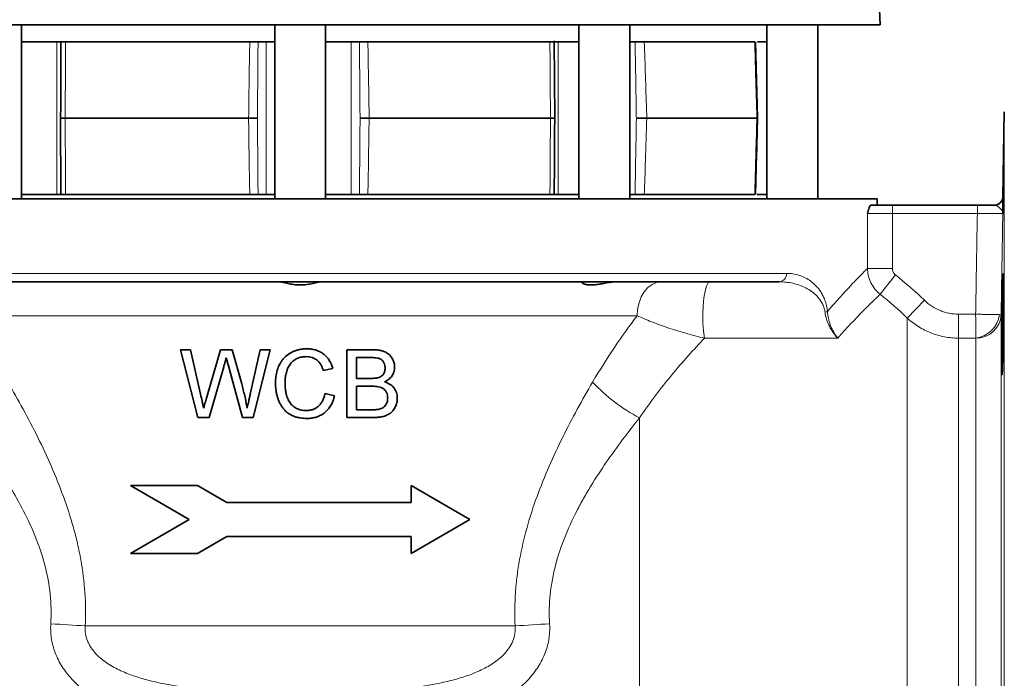
# Model space of a CAD drawing. Units: inches. Extents: x 0.5 to 33.5, y 0.5 to 21.
# Drawn here: x 24.8 to 28.4, y 3.6 to 6 of the extents above; entities that cross this region are included whole.
import ezdxf

# ---------------------------------------------------------------- set-up
doc = ezdxf.new("R2010")
doc.units = ezdxf.units.IN
doc.header["$MEASUREMENT"] = 0

msp = doc.modelspace()

# ---------------------------------------------------------------- linework, layer by layer
at = {"color": 7, "linetype": 'Continuous', "lineweight": 35}
for p, q in [((27.9768, 5.9643), (27.9738, 6.0492)), ((25.8409, 5.9643), (23.8492, 5.9643)), ((24.8142, 5.3238), (24.8142, 5.9643)), ((25.7471, 5.9643), (25.7471, 5.3238)), ((27.9768, 5.9643), (25.8409, 5.9643)), ((25.9346, 5.3238), (25.9346, 5.9643)), ((26.8676, 5.9643), (26.8676, 5.3238)), ((27.0551, 5.3238), (27.0551, 5.9643)), ((27.5601, 5.9643), (27.5601, 5.3238)), ((27.7476, 5.3238), (27.7476, 5.9643)), ((24.8142, 5.9018), (24.9448, 5.9018)), ((24.9448, 5.9018), (24.9601, 5.9018)), ((24.9598, 5.9018), (24.9596, 5.8745)), ((25.6551, 5.9018), (24.9767, 5.9018)), ((25.6856, 5.9018), (25.7152, 5.9018)), ((25.7152, 5.9018), (25.7471, 5.9018)), ((25.9346, 5.9018), (26.029, 5.9018)), ((26.029, 5.9018), (26.059, 5.9018)), ((26.7608, 5.9018), (26.0901, 5.9018)), ((26.7759, 5.9018), (26.7906, 5.9018)), ((26.7787, 5.6205), (26.7768, 5.9054)), ((26.7906, 5.9018), (26.8676, 5.9018)), ((27.0551, 5.9018), (27.0744, 5.9018)), ((27.5152, 5.9018), (27.1083, 5.9018)), ((27.5256, 5.6205), (27.518, 5.9018)), ((27.5254, 5.9018), (27.5601, 5.9018)), ((28.4343, 5.6443), (28.4289, 5.3313)), ((24.9582, 5.6205), (24.9598, 5.3392)), ((24.975, 5.6205), (25.6508, 5.6205)), ((26.0947, 5.6205), (26.7629, 5.6205)), ((27.1175, 5.6205), (27.5228, 5.6205)), ((24.9448, 5.3393), (24.8142, 5.3393)), ((24.9604, 5.3393), (24.9448, 5.3393)), ((24.9767, 5.3393), (25.6551, 5.3393)), ((25.7152, 5.3393), (25.6856, 5.3393)), ((25.7471, 5.3393), (25.7152, 5.3393)), ((26.029, 5.3393), (25.9346, 5.3393)), ((26.059, 5.3393), (26.029, 5.3393)), ((26.0901, 5.3393), (26.7608, 5.3393)), ((26.7906, 5.3393), (26.7767, 5.3393)), ((26.8676, 5.3393), (26.7906, 5.3393)), ((27.0744, 5.3393), (27.0551, 5.3393)), ((27.1083, 5.3393), (27.5152, 5.3393)), ((27.5596, 5.3393), (27.5235, 5.3393)), ((27.5596, 5.3238), (27.5596, 5.3393)), ((28.4289, 5.3313), (28.4291, 5.3313)), ((23.7404, 5.3238), (27.9659, 5.3238)), ((27.9432, 5.3008), (28.0221, 5.3008)), ((27.9659, 5.3008), (27.9659, 5.3238)), ((28.0221, 5.3008), (28.335, 5.3008)), ((27.6054, 5.0183), (24.0763, 5.0183)), ((25.4633, 4.5183), (25.4003, 4.7683)), ((25.4003, 4.7683), (25.4367, 4.7683)), ((25.4367, 4.7683), (25.4738, 4.6039)), ((25.4981, 4.5977), (25.5475, 4.7683)), ((25.5475, 4.7683), (25.5899, 4.7683)), ((25.5899, 4.7683), (25.6256, 4.643)), ((25.6571, 4.6048), (25.694, 4.7683)), ((25.7305, 4.7683), (25.6675, 4.5183)), ((25.694, 4.7683), (25.7305, 4.7683)), ((26.0125, 4.5183), (26.0125, 4.7683)), ((26.0125, 4.7683), (26.1061, 4.7683)), ((26.0478, 4.7394), (26.0478, 4.6625)), ((26.0954, 4.7394), (26.0478, 4.7394)), ((25.5591, 4.7053), (25.505, 4.5183)), ((25.6287, 4.5183), (25.5765, 4.7093)), ((25.9612, 4.6988), (25.926, 4.6913)), ((26.0478, 4.6625), (26.0993, 4.6625)), ((25.9324, 4.6065), (25.9676, 4.5983)), ((26.0478, 4.6337), (26.0478, 4.5471)), ((26.1029, 4.6337), (26.0478, 4.6337)), ((26.0478, 4.5471), (26.1069, 4.5471)), ((25.505, 4.5183), (25.4633, 4.5183)), ((25.6675, 4.5183), (25.6287, 4.5183)), ((26.1064, 4.5183), (26.0125, 4.5183)), ((25.2159, 4.2683), (25.4622, 4.2683)), ((25.4324, 4.1433), (25.2159, 4.2683)), ((25.4622, 4.2683), (25.5704, 4.2058)), ((26.2494, 4.2058), (26.2494, 4.2683)), ((26.2494, 4.2683), (26.4659, 4.1433)), ((25.5704, 4.2058), (26.2494, 4.2058)), ((25.2159, 4.0183), (25.4324, 4.1433)), ((26.4659, 4.1433), (26.2494, 4.0183)), ((25.5704, 4.0808), (25.4622, 4.0183)), ((26.2494, 4.0808), (25.5704, 4.0808)), ((26.2494, 4.0183), (26.2494, 4.0808)), ((25.4622, 4.0183), (25.2159, 4.0183))]:
    msp.add_line(p, q, dxfattribs=at)
at = {"color": 8, "linetype": 'Continuous', "lineweight": 18}
for p, q in [((24.9448, 5.3393), (24.9448, 5.9018)), ((25.7152, 5.9018), (25.7152, 5.3393)), ((26.029, 5.3393), (26.029, 5.9018)), ((26.7906, 5.9018), (26.7906, 5.3393)), ((28.4343, 3.7998), (28.4343, 5.6443)), ((28.4291, 5.3313), (28.4294, 5.3313)), ((28.4294, 5.3313), (28.4294, 5.326)), ((28.0221, 5.3008), (28.0221, 5.2698)), ((28.335, 5.3008), (28.335, 5.2698)), ((27.93, 5.0674), (27.93, 5.2698)), ((28.0221, 5.2698), (27.93, 5.2698)), ((28.0221, 5.2698), (28.0221, 5.0674)), ((28.335, 5.2698), (28.0221, 5.2698)), ((24.0502, 5.0493), (27.6316, 5.0493)), ((27.93, 5.0674), (28.0221, 5.0674)), ((27.977, 4.9723), (28.0336, 5.0434)), ((28.0769, 4.8849), (28.1398, 4.9504)), ((28.2655, 4.8109), (28.2655, 4.8989)), ((28.2655, 4.8989), (28.3288, 4.8989)), ((28.4226, 4.8971), (28.4226, 2.6299)), ((27.082, 4.8933), (24.5997, 4.8933)), ((28.0769, 4.8849), (28.0769, 2.649)), ((28.2655, 4.8109), (28.2655, 2.7218)), ((28.3291, 4.8109), (28.2655, 4.8109)), ((28.3291, 4.8109), (28.3291, 2.7218)), ((27.0909, 4.5172), (27.0909, 2.2688)), ((28.4343, 1.9552), (28.4343, 3.7998)), ((25.0493, 3.7511), (26.6325, 3.7511))]:
    msp.add_line(p, q, dxfattribs=at)
at = {"color": 8, "linetype": 'Continuous', "lineweight": 18, "flags": 128}
for points in [[(27.1707, 5.0183), (27.1534, 5.0159), (27.1368, 5.0088), (27.1214, 4.9972), (27.108, 4.9817), (27.097, 4.9627), (27.0888, 4.9411), (27.0837, 4.9177), (27.082, 4.8933)], [(27.3508, 5.0183), (27.344, 5.0142), (27.3376, 5.0024), (27.3321, 4.9835), (27.3277, 4.9589), (27.3249, 4.9299), (27.3237, 4.8987), (27.3243, 4.867), (27.3266, 4.8371), (27.3305, 4.8108)]]:
    msp.add_lwpolyline(points, dxfattribs=at)
at = {"color": 7, "linetype": 'Continuous', "lineweight": 35}
for centre, start, end in [((28.398, 5.3318), 275.027, 359.049), ((28.398, 5.3318), 270.3853, 275.0269), ((28.3984, 5.3318), 270.0001, 331.2405)]:
    msp.add_arc(centre, 0.031, start, end, dxfattribs=at)
at = {"color": 8, "linetype": 'Continuous', "lineweight": 18}
for centre, radius, start, end in [((28.3984, 5.3318), 0.031, 331.2404, 359.0185), ((27.6028, 5.047), 0.0289, 275.2976, 4.4623), ((27.7654, 4.9438), 0.0389, 282.6548, 296.379), ((28.3157, 4.9122), 0.1022, 277.5272, 351.5348), ((28.3318, 4.9017), 0.0909, 268.2687, 357.066), ((27.397, 5.0987), 0.6572, 223.1983, 242.2353), ((24.4235, -5.7047), 9.4765, 86.21366, 86.98351), ((27.2582, -5.7047), 9.4765, 93.01649, 93.78634)]:
    msp.add_arc(centre, radius, start, end, dxfattribs=at)
at = {"color": 7, "linetype": 'Continuous', "lineweight": 35}
for points, knots in [([(24.9767, 5.9018), (24.9738, 5.9018), (24.9679, 5.9018), (24.9622, 5.9018), (24.96, 5.9018), (24.9603, 5.9018), (24.9603, 5.9018)], [0, 0, 0, 0, 0.288788, 0.57757, 0.8665, 1, 1, 1, 1]), ([(25.6856, 5.9018), (25.6836, 5.9018), (25.6796, 5.9018), (25.6704, 5.9018), (25.6618, 5.9018), (25.6567, 5.9018), (25.6551, 5.9018)], [0, 0, 0, 0, 0.2891217, 0.5782467, 0.8672771, 1, 1, 1, 1]), ([(26.0901, 5.9018), (26.0866, 5.9018), (26.0795, 5.9018), (26.0695, 5.9018), (26.0628, 5.9018), (26.0599, 5.9018), (26.059, 5.9018)], [0, 0, 0, 0, 0.2887881, 0.5775702, 0.8665003, 1, 1, 1, 1]), ([(26.7761, 5.9018), (26.7762, 5.9018), (26.7764, 5.9018), (26.7722, 5.9018), (26.7665, 5.9018), (26.7622, 5.9018), (26.7608, 5.9018)], [0, 0, 0, 0, 0.289122, 0.578247, 0.867277, 1, 1, 1, 1]), ([(27.1083, 5.9018), (27.1055, 5.9018), (27.1, 5.9018), (27.0895, 5.9018), (27.0807, 5.9018), (27.0759, 5.9018), (27.0744, 5.9018)], [0, 0, 0, 0, 0.288788, 0.57757, 0.8665, 1, 1, 1, 1]), ([(24.9596, 5.8745), (24.9596, 5.7949), (24.9596, 5.7103), (24.9584, 5.6256), (24.9584, 5.6205)], [0, 0, 0, 0, 0.940212, 1, 1, 1, 1]), ([(24.975, 5.6205), (24.972, 5.6205), (24.9661, 5.6205), (24.9606, 5.6205), (24.9582, 5.6205), (24.9586, 5.6205), (24.9587, 5.6205)], [0, 0, 0, 0, 0.3109974, 0.6219898, 0.9331131, 1, 1, 1, 1]), ([(25.6835, 5.6205), (25.6834, 5.6205), (25.6823, 5.6205), (25.6789, 5.6205), (25.6712, 5.6205), (25.6614, 5.6205), (25.6543, 5.6205), (25.6508, 5.6205)], [0, 0, 0, 0, 0.014095, 0.242199, 0.494869, 0.747432, 1, 1, 1, 1]), ([(26.0947, 5.6205), (26.0912, 5.6205), (26.0841, 5.6205), (26.0741, 5.6205), (26.0663, 5.6205), (26.0626, 5.6205), (26.0614, 5.6205), (26.0613, 5.6205)], [0, 0, 0, 0, 0.252568, 0.505131, 0.757801, 0.985905, 1, 1, 1, 1]), ([(26.7784, 5.6205), (26.7784, 5.6205), (26.7789, 5.6205), (26.7767, 5.6205), (26.7716, 5.6205), (26.7658, 5.6205), (26.7629, 5.6205)], [0, 0, 0, 0, 0.033409, 0.355694, 0.677845, 1, 1, 1, 1]), ([(26.7768, 5.3393), (26.777, 5.428), (26.7771, 5.5217), (26.7785, 5.6155), (26.7786, 5.6205)], [0, 0, 0, 0, 0.9458248, 1, 1, 1, 1]), ([(27.1175, 5.6205), (27.1147, 5.6205), (27.1092, 5.6205), (27.0987, 5.6205), (27.0884, 5.6205), (27.082, 5.6205), (27.0792, 5.6205), (27.079, 5.6205)], [0, 0, 0, 0, 0.252568, 0.505131, 0.757801, 0.985905, 1, 1, 1, 1]), ([(27.5181, 5.3393), (27.5202, 5.4277), (27.5225, 5.5215), (27.5254, 5.6152), (27.5255, 5.6205)], [0, 0, 0, 0, 0.9434911, 1, 1, 1, 1]), ([(27.5252, 5.6205), (27.5253, 5.6205), (27.5258, 5.6205), (27.5242, 5.6205), (27.5228, 5.6205)], [0, 0, 0, 0, 0.206279, 1, 1, 1, 1]), ([(24.9603, 5.3393), (24.9604, 5.3393), (24.9604, 5.3393), (24.965, 5.3393), (24.9709, 5.3393), (24.9753, 5.3393), (24.9767, 5.3393)], [0, 0, 0, 0, 0.2891217, 0.5782467, 0.8672771, 1, 1, 1, 1]), ([(25.6551, 5.3393), (25.6586, 5.3393), (25.6657, 5.3393), (25.6755, 5.3393), (25.6821, 5.3393), (25.6848, 5.3393), (25.6856, 5.3393)], [0, 0, 0, 0, 0.288788, 0.57757, 0.8665, 1, 1, 1, 1]), ([(26.059, 5.3393), (26.0611, 5.3393), (26.0654, 5.3393), (26.0748, 5.3393), (26.0834, 5.3393), (26.0885, 5.3393), (26.0901, 5.3393)], [0, 0, 0, 0, 0.289139, 0.578282, 0.867312, 1, 1, 1, 1]), ([(26.7608, 5.3393), (26.7637, 5.3393), (26.7694, 5.3393), (26.7748, 5.3393), (26.7767, 5.3393), (26.7763, 5.3393), (26.7761, 5.3393)], [0, 0, 0, 0, 0.288788, 0.57757, 0.8665, 1, 1, 1, 1]), ([(27.0744, 5.3393), (27.0778, 5.3393), (27.0845, 5.3393), (27.0952, 5.3393), (27.1032, 5.3393), (27.1071, 5.3393), (27.1083, 5.3393)], [0, 0, 0, 0, 0.289122, 0.578247, 0.867277, 1, 1, 1, 1]), ([(27.9432, 5.3008), (27.9421, 5.3008), (27.941, 5.2997), (27.9388, 5.296), (27.9377, 5.2934), (27.9344, 5.2846), (27.9322, 5.2772), (27.93, 5.2698)], [0, 0, 0, 0, 0.25, 0.25, 0.5, 0.5, 1, 1, 1, 1]), ([(28.335, 5.3008), (28.3462, 5.3008), (28.3571, 5.3008), (28.3731, 5.3008), (28.3784, 5.3008), (28.3886, 5.3008), (28.3936, 5.3008), (28.3984, 5.3008)], [0, 0, 0, 0, 0.5, 0.5, 0.75, 0.75, 1, 1, 1, 1]), ([(28.4294, 5.326), (28.4294, 5.3259), (28.4294, 5.3234), (28.4292, 5.3061), (28.429, 5.2857), (28.4288, 5.2736), (28.4288, 5.2704), (28.4288, 5.2703)], [0, 0, 0, 0, 0.009953, 0.464176, 0.858792, 0.997681, 1, 1, 1, 1]), ([(28.4285, 4.7279), (28.4289, 4.7429), (28.4293, 4.76), (28.4299, 4.7984), (28.4302, 4.8186), (28.4308, 4.8609), (28.431, 4.8818), (28.4313, 4.9233), (28.4315, 4.9427), (28.4316, 4.9787), (28.4316, 4.9943), (28.4315, 5.0207), (28.4315, 5.0308), (28.4312, 5.0446), (28.431, 5.0481), (28.4305, 5.0478), (28.4302, 5.0442), (28.4296, 5.0299), (28.4292, 5.0196), (28.4285, 4.9928), (28.4281, 4.9771), (28.4274, 4.9409), (28.4271, 4.9214), (28.4264, 4.8798), (28.4261, 4.8589), (28.4256, 4.8166), (28.4254, 4.7965), (28.4251, 4.7583), (28.4251, 4.7413), (28.4251, 4.7115), (28.4251, 4.6996), (28.4254, 4.6816), (28.4256, 4.676), (28.4259, 4.6739)], [0, 0, 0, 0, 0.0625, 0.0625, 0.125, 0.125, 0.1875, 0.1875, 0.25, 0.25, 0.3125, 0.3125, 0.375, 0.375, 0.4375, 0.4375, 0.5, 0.5, 0.5625, 0.5625, 0.625, 0.625, 0.6875, 0.6875, 0.75, 0.75, 0.8125, 0.8125, 0.875, 0.875, 0.9375, 0.9375, 1, 1, 1, 1]), ([(25.9176, 5.0183), (25.9145, 5.0183), (25.9103, 5.0176), (25.8999, 5.0153), (25.8939, 5.0138), (25.8837, 5.0115), (25.8802, 5.0107), (25.8729, 5.0094), (25.8691, 5.0087), (25.8613, 5.0077), (25.8572, 5.0072), (25.8491, 5.0066), (25.8451, 5.0065), (25.8369, 5.0065), (25.8327, 5.0066), (25.8246, 5.0072), (25.8206, 5.0076), (25.8128, 5.0087), (25.8089, 5.0093), (25.8016, 5.0107), (25.7981, 5.0115), (25.788, 5.0137), (25.7819, 5.0153), (25.7742, 5.017), (25.7718, 5.0174), (25.7676, 5.0181), (25.7657, 5.0183), (25.7641, 5.0183)], [0, 0, 0, 0, 0.125, 0.125, 0.25, 0.25, 0.3125, 0.3125, 0.375, 0.375, 0.4375, 0.4375, 0.5, 0.5, 0.5625, 0.5625, 0.625, 0.625, 0.6875, 0.6875, 0.75, 0.75, 0.875, 0.875, 0.9375, 0.9375, 1, 1, 1, 1]), ([(27.0042, 5.0183), (27.0011, 5.0183), (26.9979, 5.0181), (26.9913, 5.0176), (26.9879, 5.0173), (26.9811, 5.0164), (26.9776, 5.0158), (26.9705, 5.0146), (26.967, 5.014), (26.9563, 5.012), (26.9493, 5.0107), (26.9353, 5.0083), (26.9286, 5.0074), (26.919, 5.0067), (26.9159, 5.0065), (26.91, 5.0065), (26.9072, 5.0065), (26.8993, 5.0071), (26.8946, 5.008), (26.8888, 5.0096), (26.8871, 5.0102), (26.884, 5.0115), (26.8827, 5.0122), (26.8794, 5.0142), (26.8781, 5.0155), (26.8777, 5.0164)], [0, 0, 0, 0, 0.0625, 0.0625, 0.125, 0.125, 0.1875, 0.1875, 0.25, 0.25, 0.375, 0.375, 0.5, 0.5, 0.5625, 0.5625, 0.625, 0.625, 0.75, 0.75, 0.8125, 0.8125, 0.875, 0.875, 1, 1, 1, 1]), ([(25.7497, 4.6451), (25.7498, 4.6492), (25.7498, 4.6532), (25.7503, 4.6611), (25.7507, 4.6651), (25.7522, 4.6769), (25.7538, 4.6847), (25.7585, 4.7), (25.7615, 4.7076), (25.7672, 4.7182), (25.7692, 4.7217), (25.7737, 4.7283), (25.7761, 4.7315), (25.784, 4.7408), (25.79, 4.7461), (25.803, 4.7554), (25.8103, 4.7592), (25.8214, 4.7639), (25.8252, 4.7652), (25.8329, 4.7675), (25.8368, 4.7685), (25.8448, 4.77), (25.8488, 4.7706), (25.8568, 4.7713), (25.8608, 4.7714), (25.8649, 4.7715)], [0, 0, 0, 0, 0.0625, 0.0625, 0.125, 0.125, 0.25, 0.25, 0.375, 0.375, 0.4375, 0.4375, 0.5, 0.5, 0.625, 0.625, 0.75, 0.75, 0.8125, 0.8125, 0.875, 0.875, 0.9375, 0.9375, 1, 1, 1, 1]), ([(25.8649, 4.7715), (25.8676, 4.7714), (25.8703, 4.7714), (25.8758, 4.7711), (25.8784, 4.7708), (25.8865, 4.7698), (25.8918, 4.7687), (25.9022, 4.7657), (25.9074, 4.7637), (25.9171, 4.7588), (25.9217, 4.756), (25.9282, 4.751), (25.9304, 4.7493), (25.9344, 4.7456), (25.9364, 4.7437), (25.9419, 4.7377), (25.9452, 4.7334), (25.951, 4.7241), (25.9536, 4.7193), (25.9568, 4.7118), (25.9578, 4.7092), (25.9596, 4.7041), (25.9604, 4.7014), (25.9612, 4.6988)], [0, 0, 0, 0, 0.0625, 0.0625, 0.125, 0.125, 0.25, 0.25, 0.375, 0.375, 0.5, 0.5, 0.5625, 0.5625, 0.625, 0.625, 0.75, 0.75, 0.875, 0.875, 0.9375, 0.9375, 1, 1, 1, 1]), ([(26.1061, 4.7683), (26.1086, 4.7683), (26.111, 4.7683), (26.1159, 4.7681), (26.1183, 4.7679), (26.1256, 4.7673), (26.1305, 4.7667), (26.14, 4.7648), (26.1447, 4.7635), (26.1539, 4.7599), (26.1583, 4.7575), (26.1664, 4.7519), (26.1702, 4.7485), (26.1765, 4.7409), (26.1793, 4.7367), (26.1839, 4.7279), (26.1857, 4.7232), (26.1876, 4.716), (26.188, 4.7135), (26.1886, 4.7085), (26.1887, 4.706), (26.1888, 4.7035)], [0, 0, 0, 0, 0.0625, 0.0625, 0.125, 0.125, 0.25, 0.25, 0.375, 0.375, 0.5, 0.5, 0.625, 0.625, 0.75, 0.75, 0.875, 0.875, 0.9375, 0.9375, 1, 1, 1, 1]), ([(25.5686, 4.7381), (25.5678, 4.7353), (25.567, 4.7326), (25.5663, 4.7299), (25.5651, 4.7258), (25.5639, 4.7217), (25.5627, 4.7176), (25.5615, 4.7135), (25.5603, 4.7094), (25.5591, 4.7053)], [0, 0, 0, 0, 0.000433369, 0.000433369, 0.000433369, 0.00108344, 0.00108344, 0.00108344, 0.001733504, 0.001733504, 0.001733504, 0.001733504]), ([(25.5765, 4.7093), (25.5751, 4.7141), (25.5739, 4.7189), (25.5725, 4.7237), (25.5718, 4.7261), (25.5712, 4.7285), (25.5706, 4.7309), (25.5699, 4.7333), (25.5693, 4.7357), (25.5686, 4.7381)], [0, 0, 0, 0, 0.000757553, 0.000757553, 0.000757553, 0.00113635, 0.00113635, 0.00113635, 0.001515133, 0.001515133, 0.001515133, 0.001515133]), ([(25.8632, 4.7426), (25.8602, 4.7426), (25.8572, 4.7425), (25.8514, 4.742), (25.8485, 4.7416), (25.8428, 4.7405), (25.84, 4.7398), (25.8343, 4.738), (25.8316, 4.7369), (25.8262, 4.7344), (25.8236, 4.7329), (25.8187, 4.7297), (25.8163, 4.7279), (25.8118, 4.724), (25.8096, 4.722), (25.8057, 4.7176), (25.8039, 4.7153), (25.8005, 4.7104), (25.799, 4.7079), (25.7962, 4.7026), (25.795, 4.7), (25.7929, 4.6945), (25.792, 4.6917), (25.7904, 4.686), (25.7896, 4.6832), (25.7876, 4.6746), (25.7866, 4.6688), (25.7852, 4.6571), (25.7851, 4.6512), (25.7849, 4.6453)], [0, 0, 0, 0, 0.0625, 0.0625, 0.125, 0.125, 0.1875, 0.1875, 0.25, 0.25, 0.3125, 0.3125, 0.375, 0.375, 0.4375, 0.4375, 0.5, 0.5, 0.5625, 0.5625, 0.625, 0.625, 0.6875, 0.6875, 0.75, 0.75, 0.875, 0.875, 1, 1, 1, 1]), ([(25.926, 4.6913), (25.9248, 4.6948), (25.9237, 4.6982), (25.9209, 4.705), (25.9194, 4.7083), (25.9159, 4.7146), (25.9139, 4.7177), (25.9095, 4.7236), (25.9069, 4.7263), (25.9014, 4.7312), (25.8984, 4.7333), (25.8919, 4.7369), (25.8885, 4.7383), (25.8815, 4.7406), (25.8779, 4.7414), (25.8706, 4.7424), (25.8669, 4.7426), (25.8632, 4.7426)], [0, 0, 0, 0, 0.125, 0.125, 0.25, 0.25, 0.375, 0.375, 0.5, 0.5, 0.625, 0.625, 0.75, 0.75, 0.875, 0.875, 1, 1, 1, 1]), ([(26.1535, 4.7004), (26.1535, 4.7021), (26.1534, 4.7038), (26.1531, 4.7072), (26.1529, 4.7088), (26.1519, 4.7138), (26.1507, 4.7171), (26.1477, 4.7232), (26.1458, 4.726), (26.1423, 4.7297), (26.141, 4.7309), (26.1382, 4.7328), (26.1367, 4.7337), (26.1337, 4.7351), (26.1321, 4.7357), (26.1288, 4.7367), (26.1272, 4.7371), (26.1222, 4.738), (26.1189, 4.7384), (26.1122, 4.739), (26.1089, 4.7392), (26.1021, 4.7394), (26.0988, 4.7394), (26.0954, 4.7394)], [0, 0, 0, 0, 0.0625, 0.0625, 0.125, 0.125, 0.25, 0.25, 0.375, 0.375, 0.4375, 0.4375, 0.5, 0.5, 0.5625, 0.5625, 0.625, 0.625, 0.75, 0.75, 0.875, 0.875, 1, 1, 1, 1]), ([(28.4262, 4.6752), (28.4264, 4.6753), (28.4268, 4.6757), (28.4277, 4.6968), (28.4283, 4.7192), (28.4285, 4.7279)], [0, 0, 0, 0, 0.30235, 0.731393, 1, 1, 1, 1]), ([(26.1293, 4.6655), (26.1311, 4.6661), (26.1329, 4.6667), (26.1363, 4.6683), (26.138, 4.6692), (26.1411, 4.6714), (26.1426, 4.6726), (26.1453, 4.6753), (26.1465, 4.6768), (26.1486, 4.6799), (26.1496, 4.6816), (26.1511, 4.6852), (26.1517, 4.687), (26.1527, 4.6907), (26.153, 4.6926), (26.1534, 4.6965), (26.1535, 4.6984), (26.1535, 4.7004)], [0, 0, 0, 0, 0.125, 0.125, 0.25, 0.25, 0.375, 0.375, 0.5, 0.5, 0.625, 0.625, 0.75, 0.75, 0.875, 0.875, 1, 1, 1, 1]), ([(26.1888, 4.7035), (26.1887, 4.7006), (26.1885, 4.6976), (26.1876, 4.6919), (26.1869, 4.6891), (26.1851, 4.6836), (26.184, 4.6809), (26.1813, 4.6758), (26.1798, 4.6733), (26.1765, 4.6686), (26.1746, 4.6664), (26.1705, 4.6622), (26.1684, 4.6604), (26.1638, 4.6568), (26.1614, 4.6552), (26.1564, 4.6523), (26.1539, 4.651), (26.1513, 4.6497)], [0, 0, 0, 0, 0.125, 0.125, 0.25, 0.25, 0.375, 0.375, 0.5, 0.5, 0.625, 0.625, 0.75, 0.75, 0.875, 0.875, 1, 1, 1, 1]), ([(25.6256, 4.643), (25.6275, 4.6356), (25.6294, 4.6282), (25.633, 4.6133), (25.6347, 4.6058), (25.638, 4.5908), (25.6397, 4.5833), (25.6427, 4.5683), (25.6441, 4.5608), (25.6455, 4.5532)], [0, 0, 0, 0, 0.25, 0.25, 0.5, 0.5, 0.75, 0.75, 1, 1, 1, 1]), ([(25.8656, 4.5151), (25.8614, 4.5151), (25.8573, 4.5152), (25.8491, 4.5158), (25.845, 4.5162), (25.8369, 4.5175), (25.8329, 4.5183), (25.8249, 4.5203), (25.8209, 4.5215), (25.8093, 4.526), (25.8022, 4.5301), (25.7922, 4.5375), (25.789, 4.5402), (25.7832, 4.5461), (25.7805, 4.5491), (25.7754, 4.5556), (25.7731, 4.559), (25.7687, 4.5661), (25.7668, 4.5697), (25.7633, 4.5771), (25.7617, 4.5809), (25.7589, 4.5886), (25.7576, 4.5924), (25.7553, 4.6004), (25.7543, 4.6044), (25.7526, 4.6124), (25.7519, 4.6165), (25.7508, 4.6246), (25.7503, 4.6287), (25.7498, 4.6369), (25.7497, 4.641), (25.7497, 4.6451)], [0, 0, 0, 0, 0.0625, 0.0625, 0.125, 0.125, 0.1875, 0.1875, 0.25, 0.25, 0.375, 0.375, 0.4375, 0.4375, 0.5, 0.5, 0.5625, 0.5625, 0.625, 0.625, 0.6875, 0.6875, 0.75, 0.75, 0.8125, 0.8125, 0.875, 0.875, 0.9375, 0.9375, 1, 1, 1, 1]), ([(25.7849, 4.6453), (25.7851, 4.6393), (25.7852, 4.6333), (25.7863, 4.6214), (25.7871, 4.6156), (25.7895, 4.6039), (25.791, 4.5981), (25.7942, 4.5896), (25.7953, 4.5868), (25.7979, 4.5814), (25.7993, 4.5787), (25.8025, 4.5736), (25.8043, 4.5711), (25.8081, 4.5665), (25.8102, 4.5643), (25.8146, 4.5603), (25.817, 4.5585), (25.822, 4.5551), (25.8246, 4.5536), (25.83, 4.5509), (25.8328, 4.5496), (25.8384, 4.5476), (25.8413, 4.5467), (25.8471, 4.5453), (25.8501, 4.5447), (25.8562, 4.5441), (25.8592, 4.544), (25.8623, 4.5439)], [0, 0, 0, 0, 0.125, 0.125, 0.25, 0.25, 0.375, 0.375, 0.4375, 0.4375, 0.5, 0.5, 0.5625, 0.5625, 0.625, 0.625, 0.6875, 0.6875, 0.75, 0.75, 0.8125, 0.8125, 0.875, 0.875, 0.9375, 0.9375, 1, 1, 1, 1]), ([(26.0993, 4.6625), (26.1018, 4.6625), (26.1043, 4.6625), (26.1094, 4.6627), (26.1119, 4.6628), (26.117, 4.6632), (26.1195, 4.6634), (26.1232, 4.664), (26.1245, 4.6642), (26.1269, 4.6647), (26.1281, 4.6651), (26.1293, 4.6655)], [0, 0, 0, 0, 0.25, 0.25, 0.5, 0.5, 0.75, 0.75, 0.875, 0.875, 1, 1, 1, 1]), ([(26.1513, 4.6497), (26.1545, 4.6487), (26.1578, 4.6476), (26.164, 4.645), (26.167, 4.6435), (26.1757, 4.6383), (26.181, 4.6337), (26.1875, 4.6257), (26.1894, 4.6228), (26.1928, 4.6168), (26.1942, 4.6136), (26.1963, 4.6071), (26.1971, 4.6037), (26.1982, 4.5968), (26.1983, 4.5934), (26.1984, 4.5899)], [0, 0, 0, 0, 0.125, 0.125, 0.25, 0.25, 0.5, 0.5, 0.625, 0.625, 0.75, 0.75, 0.875, 0.875, 1, 1, 1, 1]), ([(25.8623, 4.5439), (25.8644, 4.544), (25.8666, 4.544), (25.8708, 4.5443), (25.873, 4.5446), (25.8772, 4.5453), (25.8793, 4.5457), (25.8834, 4.5467), (25.8855, 4.5474), (25.8916, 4.5496), (25.8955, 4.5514), (25.9027, 4.5559), (25.9062, 4.5586), (25.9125, 4.5644), (25.9153, 4.5676), (25.9203, 4.5746), (25.9225, 4.5784), (25.9262, 4.5861), (25.9278, 4.59), (25.9304, 4.5981), (25.9314, 4.6023), (25.9324, 4.6065)], [0, 0, 0, 0, 0.0625, 0.0625, 0.125, 0.125, 0.1875, 0.1875, 0.25, 0.25, 0.375, 0.375, 0.5, 0.5, 0.625, 0.625, 0.75, 0.75, 0.875, 0.875, 1, 1, 1, 1]), ([(26.1631, 4.5904), (26.1631, 4.5922), (26.163, 4.594), (26.1627, 4.5975), (26.1625, 4.5993), (26.1614, 4.6045), (26.1602, 4.6079), (26.157, 4.6143), (26.155, 4.6173), (26.1501, 4.6225), (26.1474, 4.6247), (26.138, 4.63), (26.131, 4.6316), (26.1205, 4.6329), (26.117, 4.6332), (26.1099, 4.6336), (26.1064, 4.6336), (26.1029, 4.6337)], [0, 0, 0, 0, 0.0625, 0.0625, 0.125, 0.125, 0.25, 0.25, 0.375, 0.375, 0.5, 0.5, 0.75, 0.75, 0.875, 0.875, 1, 1, 1, 1]), ([(25.4738, 4.6039), (25.4758, 4.5954), (25.4777, 4.587), (25.4796, 4.5786), (25.4805, 4.5743), (25.4815, 4.5701), (25.4824, 4.5659), (25.4834, 4.5617), (25.4843, 4.5575), (25.4853, 4.5532)], [0, 0, 0, 0, 0.001319643, 0.001319643, 0.001319643, 0.001979467, 0.001979467, 0.001979467, 0.00263929, 0.00263929, 0.00263929, 0.00263929]), ([(25.4853, 4.5532), (25.4874, 4.5606), (25.4895, 4.568), (25.4917, 4.5754), (25.4928, 4.5791), (25.4938, 4.5828), (25.4949, 4.5866), (25.496, 4.5903), (25.497, 4.594), (25.4981, 4.5977)], [0, 0, 0, 0, 0.001176452, 0.001176452, 0.001176452, 0.001764683, 0.001764683, 0.001764683, 0.002352914, 0.002352914, 0.002352914, 0.002352914]), ([(25.6455, 4.5532), (25.6474, 4.5618), (25.6494, 4.5704), (25.6514, 4.579), (25.6523, 4.5833), (25.6533, 4.5876), (25.6542, 4.5919), (25.6552, 4.5962), (25.6562, 4.6005), (25.6571, 4.6048)], [0, 0, 0, 0, 0.001343383, 0.001343383, 0.001343383, 0.002015071, 0.002015071, 0.002015071, 0.00268676, 0.00268676, 0.00268676, 0.00268676]), ([(25.9676, 4.5983), (25.9669, 4.5954), (25.9661, 4.5925), (25.9643, 4.5868), (25.9634, 4.584), (25.9601, 4.5758), (25.9577, 4.5704), (25.9534, 4.5626), (25.9518, 4.5601), (25.9485, 4.5551), (25.9467, 4.5527), (25.941, 4.5457), (25.9368, 4.5415), (25.9277, 4.5338), (25.9227, 4.5304), (25.9122, 4.5246), (25.9068, 4.5222), (25.8954, 4.5185), (25.8894, 4.5172), (25.8806, 4.5159), (25.8776, 4.5156), (25.8716, 4.5152), (25.8686, 4.5151), (25.8656, 4.5151)], [0, 0, 0, 0, 0.0625, 0.0625, 0.125, 0.125, 0.25, 0.25, 0.3125, 0.3125, 0.375, 0.375, 0.5, 0.5, 0.625, 0.625, 0.75, 0.75, 0.875, 0.875, 0.9375, 0.9375, 1, 1, 1, 1]), ([(26.1984, 4.5899), (26.1983, 4.5871), (26.1982, 4.5843), (26.1977, 4.5788), (26.1973, 4.5761), (26.1954, 4.568), (26.1935, 4.5626), (26.1887, 4.5527), (26.1858, 4.548), (26.1806, 4.5415), (26.1786, 4.5394), (26.1746, 4.5357), (26.1724, 4.534), (26.1678, 4.531), (26.1654, 4.5297), (26.1604, 4.5272), (26.1578, 4.5262), (26.1501, 4.5233), (26.1448, 4.5219), (26.1339, 4.5199), (26.1284, 4.5193), (26.1174, 4.5184), (26.1119, 4.5183), (26.1064, 4.5183)], [0, 0, 0, 0, 0.0625, 0.0625, 0.125, 0.125, 0.25, 0.25, 0.375, 0.375, 0.4375, 0.4375, 0.5, 0.5, 0.5625, 0.5625, 0.625, 0.625, 0.75, 0.75, 0.875, 0.875, 1, 1, 1, 1]), ([(26.1283, 4.5483), (26.1307, 4.5488), (26.1331, 4.5494), (26.1379, 4.5509), (26.1402, 4.5517), (26.1446, 4.554), (26.1468, 4.5553), (26.1507, 4.5584), (26.1524, 4.5602), (26.1555, 4.5641), (26.1569, 4.5662), (26.1592, 4.5707), (26.1602, 4.573), (26.1618, 4.5778), (26.1623, 4.5803), (26.163, 4.5853), (26.1631, 4.5879), (26.1631, 4.5904)], [0, 0, 0, 0, 0.125, 0.125, 0.25, 0.25, 0.375, 0.375, 0.5, 0.5, 0.625, 0.625, 0.75, 0.75, 0.875, 0.875, 1, 1, 1, 1]), ([(26.1069, 4.5471), (26.1105, 4.5472), (26.114, 4.5472), (26.1176, 4.5473), (26.1194, 4.5474), (26.1212, 4.5475), (26.123, 4.5477), (26.1247, 4.5478), (26.1265, 4.5481), (26.1283, 4.5483)], [0, 0, 0, 0, 0.00054992, 0.00054992, 0.00054992, 0.000825472, 0.000825472, 0.000825472, 0.001102055, 0.001102055, 0.001102055, 0.001102055])]:
    msp.add_open_spline(points, degree=3, knots=knots, dxfattribs=at)
at = {"color": 8, "linetype": 'Continuous', "lineweight": 18}
for points, knots in [([(24.9767, 5.9018), (24.9765, 5.8605), (24.9762, 5.7776), (24.9755, 5.6838), (24.9751, 5.6314), (24.975, 5.6205)], [0, 0, 0, 0, 0.4403335, 0.8844772, 1, 1, 1, 1]), ([(25.6508, 5.6205), (25.6515, 5.673), (25.6527, 5.7668), (25.6544, 5.8605), (25.6551, 5.9018)], [0, 0, 0, 0, 0.559666, 1, 1, 1, 1]), ([(25.6856, 5.9018), (25.6856, 5.9018), (25.6852, 5.8601), (25.6844, 5.7664), (25.6838, 5.6726), (25.6835, 5.6205)], [0, 0, 0, 0, 0.000067, 0.444204, 1, 1, 1, 1]), ([(26.0613, 5.6205), (26.0612, 5.631), (26.0609, 5.6831), (26.0602, 5.7769), (26.0594, 5.8601), (26.059, 5.9018)], [0, 0, 0, 0, 0.111648, 0.555796, 1, 1, 1, 1]), ([(26.0901, 5.9018), (26.0909, 5.8605), (26.0924, 5.7776), (26.0939, 5.6838), (26.0946, 5.6314), (26.0947, 5.6205)], [0, 0, 0, 0, 0.440334, 0.884477, 1, 1, 1, 1]), ([(26.7629, 5.6205), (26.7624, 5.673), (26.7615, 5.7668), (26.761, 5.8605), (26.7608, 5.9018)], [0, 0, 0, 0, 0.559666, 1, 1, 1, 1]), ([(27.079, 5.6205), (27.0788, 5.631), (27.078, 5.6831), (27.0766, 5.7769), (27.0751, 5.8601), (27.0744, 5.9018)], [0, 0, 0, 0, 0.111648, 0.555796, 1, 1, 1, 1]), ([(27.1083, 5.9018), (27.1097, 5.8605), (27.1126, 5.7776), (27.1156, 5.6838), (27.1172, 5.6314), (27.1175, 5.6205)], [0, 0, 0, 0, 0.440334, 0.884477, 1, 1, 1, 1]), ([(27.5228, 5.6205), (27.5214, 5.673), (27.5187, 5.7668), (27.5163, 5.8605), (27.5152, 5.9018)], [0, 0, 0, 0, 0.559666, 1, 1, 1, 1]), ([(24.975, 5.6205), (24.9754, 5.5681), (24.9762, 5.4743), (24.9765, 5.3806), (24.9767, 5.3393)], [0, 0, 0, 0, 0.559666, 1, 1, 1, 1]), ([(25.6551, 5.3393), (25.6544, 5.3806), (25.6529, 5.4635), (25.6516, 5.5572), (25.6509, 5.6097), (25.6508, 5.6205)], [0, 0, 0, 0, 0.440334, 0.884477, 1, 1, 1, 1]), ([(25.6835, 5.6205), (25.6836, 5.6101), (25.6839, 5.558), (25.6845, 5.4642), (25.6853, 5.3809), (25.6856, 5.3393)], [0, 0, 0, 0, 0.111648, 0.555796, 1, 1, 1, 1]), ([(26.059, 5.3393), (26.059, 5.3393), (26.0594, 5.3809), (26.0603, 5.4747), (26.0609, 5.5684), (26.0613, 5.6205)], [0, 0, 0, 0, 0.000067, 0.444204, 1, 1, 1, 1]), ([(26.0947, 5.6205), (26.094, 5.5681), (26.0927, 5.4743), (26.0909, 5.3806), (26.0901, 5.3393)], [0, 0, 0, 0, 0.559666, 1, 1, 1, 1]), ([(26.7608, 5.3393), (26.7611, 5.3806), (26.7615, 5.4635), (26.7623, 5.5572), (26.7628, 5.6097), (26.7629, 5.6205)], [0, 0, 0, 0, 0.440334, 0.884477, 1, 1, 1, 1]), ([(27.0744, 5.3393), (27.0744, 5.3393), (27.0751, 5.3809), (27.0767, 5.4747), (27.0782, 5.5684), (27.079, 5.6205)], [0, 0, 0, 0, 0.0000671, 0.4442039, 1, 1, 1, 1]), ([(27.1175, 5.6205), (27.1159, 5.5681), (27.113, 5.4743), (27.1097, 5.3806), (27.1083, 5.3393)], [0, 0, 0, 0, 0.5596664, 1, 1, 1, 1]), ([(27.5152, 5.3393), (27.5163, 5.3806), (27.5184, 5.4635), (27.521, 5.5572), (27.5225, 5.6097), (27.5228, 5.6205)], [0, 0, 0, 0, 0.440334, 0.884477, 1, 1, 1, 1]), ([(28.3984, 5.3008), (28.4, 5.3008), (28.4017, 5.3004), (28.4052, 5.2989), (28.407, 5.2979), (28.4124, 5.2944), (28.4159, 5.2915), (28.4219, 5.2856), (28.4244, 5.2826), (28.4279, 5.2765), (28.4288, 5.2734), (28.4288, 5.2703)], [0, 0, 0, 0, 0.125, 0.125, 0.25, 0.25, 0.5, 0.5, 0.75, 0.75, 1, 1, 1, 1]), ([(28.3288, 4.8989), (28.33, 4.9711), (28.3312, 5.0433), (28.3324, 5.1156), (28.3333, 5.167), (28.3341, 5.2184), (28.335, 5.2698)], [0, 0, 0, 0, 0.01101044, 0.01101044, 0.01101044, 0.01884803, 0.01884803, 0.01884803, 0.01884803]), ([(28.4288, 5.2703), (28.4287, 5.2703), (28.4281, 5.2703), (28.4257, 5.2703), (28.4238, 5.2703), (28.4191, 5.2703), (28.4162, 5.2703), (28.4093, 5.2702), (28.4055, 5.2702), (28.3968, 5.2702), (28.392, 5.2701), (28.3818, 5.2701), (28.3764, 5.2701), (28.3651, 5.27), (28.3592, 5.27), (28.3472, 5.2699), (28.3412, 5.2699), (28.335, 5.2698)], [0, 0, 0, 0, 0.125, 0.125, 0.25, 0.25, 0.375, 0.375, 0.5, 0.5, 0.625, 0.625, 0.75, 0.75, 0.875, 0.875, 1, 1, 1, 1]), ([(28.4288, 5.2703), (28.4279, 5.218), (28.427, 5.1657), (28.4261, 5.1133), (28.4249, 5.0413), (28.4237, 4.9692), (28.4226, 4.8971)], [0.00154853, 0.00154853, 0.00154853, 0.00154853, 0.009525, 0.009525, 0.009525, 0.02051433, 0.02051433, 0.02051433, 0.02051433]), ([(27.6316, 5.0493), (27.6481, 5.0493), (27.6642, 5.0468), (27.6944, 5.0372), (27.7087, 5.0301), (27.7289, 5.0151), (27.7355, 5.0093), (27.7479, 4.996), (27.7537, 4.9886), (27.7619, 4.9755), (27.7645, 4.9708), (27.7695, 4.9606), (27.7717, 4.9553), (27.7749, 4.9465), (27.7759, 4.9435), (27.7777, 4.9371), (27.7786, 4.9338), (27.7809, 4.9237), (27.782, 4.9166), (27.7827, 4.9089)], [0, 0, 0, 0, 0.25, 0.25, 0.5, 0.5, 0.625, 0.625, 0.75, 0.75, 0.8125, 0.8125, 0.875, 0.875, 0.90625, 0.90625, 0.9375, 0.9375, 1, 1, 1, 1]), ([(27.7827, 4.9089), (27.8149, 4.9462), (27.8438, 4.9777), (27.8811, 5.0174), (27.8926, 5.0293), (27.9131, 5.0504), (27.9222, 5.0596), (27.93, 5.0674)], [0, 0, 0, 0, 0.5, 0.5, 0.75, 0.75, 1, 1, 1, 1]), ([(27.977, 4.9723), (27.9699, 4.9781), (27.9634, 4.9845), (27.952, 4.9987), (27.947, 5.0066), (27.939, 5.0229), (27.9358, 5.0314), (27.9314, 5.0492), (27.9302, 5.0583), (27.93, 5.0674)], [0, 0, 0, 0, 0.25, 0.25, 0.5, 0.5, 0.75, 0.75, 1, 1, 1, 1]), ([(28.0221, 5.0674), (28.0221, 5.0628), (28.0231, 5.0582), (28.0261, 5.052), (28.0273, 5.05), (28.0302, 5.0464), (28.0318, 5.0448), (28.0336, 5.0434)], [0, 0, 0, 0, 0.5, 0.5, 0.75, 0.75, 1, 1, 1, 1]), ([(27.774, 4.9058), (27.773, 4.9128), (27.7714, 4.919), (27.7684, 4.9278), (27.7672, 4.9306), (27.7648, 4.9358), (27.7636, 4.9383), (27.7571, 4.9502), (27.751, 4.958), (27.7382, 4.9716), (27.7315, 4.9774), (27.7175, 4.9876), (27.7102, 4.992), (27.6879, 5.0035), (27.6723, 5.009), (27.6398, 5.0164), (27.6229, 5.0183), (27.6054, 5.0183)], [0, 0, 0, 0, 0.0625, 0.0625, 0.09375, 0.09375, 0.125, 0.125, 0.25, 0.25, 0.375, 0.375, 0.5, 0.5, 0.75, 0.75, 1, 1, 1, 1]), ([(27.977, 4.9723), (27.9689, 4.9645), (27.9594, 4.9554), (27.9377, 4.9341), (27.9256, 4.9221), (27.886, 4.882), (27.8552, 4.8498), (27.8207, 4.8112)], [0, 0, 0, 0, 0.25, 0.25, 0.5, 0.5, 1, 1, 1, 1]), ([(28.1398, 4.9504), (28.1483, 4.9423), (28.1574, 4.935), (28.1768, 4.9223), (28.187, 4.9168), (28.2031, 4.9102), (28.2086, 4.9082), (28.2197, 4.9048), (28.2254, 4.9034), (28.2423, 4.9), (28.2538, 4.8989), (28.2655, 4.8989)], [0, 0, 0, 0, 0.25, 0.25, 0.5, 0.5, 0.625, 0.625, 0.75, 0.75, 1, 1, 1, 1]), ([(27.774, 4.9058), (27.7752, 4.897), (27.7771, 4.8884), (27.7811, 4.8757), (27.7826, 4.8715), (27.786, 4.8631), (27.7879, 4.859), (27.7939, 4.8469), (27.7985, 4.8392), (27.8062, 4.8282), (27.8089, 4.8246), (27.8132, 4.8194), (27.8147, 4.8177), (27.8176, 4.8144), (27.8191, 4.8128), (27.8207, 4.8112)], [0, 0, 0, 0, 0.25, 0.25, 0.375, 0.375, 0.5, 0.5, 0.75, 0.75, 0.875, 0.875, 0.9375, 0.9375, 1, 1, 1, 1]), ([(27.7827, 4.9089), (27.7834, 4.9), (27.7847, 4.8911), (27.7877, 4.878), (27.7889, 4.8737), (27.7915, 4.8651), (27.793, 4.8608), (27.7979, 4.8483), (27.8017, 4.8403), (27.8082, 4.8289), (27.8106, 4.8252), (27.8142, 4.8198), (27.8155, 4.818), (27.818, 4.8146), (27.8193, 4.8129), (27.8207, 4.8112)], [0, 0, 0, 0, 0.25, 0.25, 0.375, 0.375, 0.5, 0.5, 0.75, 0.75, 0.875, 0.875, 0.9375, 0.9375, 1, 1, 1, 1]), ([(28.4168, 4.8972), (28.4134, 4.8972), (28.4089, 4.8973), (28.3972, 4.8976), (28.3903, 4.8977), (28.3748, 4.898), (28.3661, 4.8981), (28.3524, 4.8984), (28.3478, 4.8985), (28.3408, 4.8986), (28.3384, 4.8987), (28.3336, 4.8988), (28.3312, 4.8988), (28.3288, 4.8989)], [0, 0, 0, 0, 0.25, 0.25, 0.5, 0.5, 0.75, 0.75, 0.875, 0.875, 0.9375, 0.9375, 1, 1, 1, 1]), ([(28.3291, 4.8109), (28.3291, 4.8142), (28.329, 4.8188), (28.329, 4.8305), (28.329, 4.8374), (28.329, 4.8529), (28.3289, 4.8616), (28.3289, 4.8752), (28.3289, 4.8799), (28.3289, 4.8869), (28.3289, 4.8893), (28.3288, 4.8941), (28.3288, 4.8965), (28.3288, 4.8989)], [0, 0, 0, 0, 0.25, 0.25, 0.5, 0.5, 0.75, 0.75, 0.875, 0.875, 0.9375, 0.9375, 1, 1, 1, 1]), ([(26.9179, 4.6488), (26.944, 4.6934), (26.971, 4.7359), (27.0259, 4.8173), (27.0539, 4.8561), (27.082, 4.8933)], [0, 0, 0, 0, 0.5, 0.5, 1, 1, 1, 1]), ([(27.3305, 4.8108), (27.3065, 4.8162), (27.2833, 4.8222), (27.2495, 4.8319), (27.2384, 4.8352), (27.2164, 4.8421), (27.2055, 4.8456), (27.1737, 4.8564), (27.1537, 4.8637), (27.1161, 4.8785), (27.0985, 4.8859), (27.082, 4.8933)], [0, 0, 0, 0, 0.25, 0.25, 0.375, 0.375, 0.5, 0.5, 0.75, 0.75, 1, 1, 1, 1]), ([(28.2655, 4.8109), (28.2481, 4.8109), (28.2309, 4.8126), (28.2056, 4.8174), (28.1972, 4.8194), (28.1805, 4.8242), (28.1723, 4.827), (28.1481, 4.8365), (28.1327, 4.8442), (28.1036, 4.8625), (28.0897, 4.8731), (28.0769, 4.8849)], [0, 0, 0, 0, 0.25, 0.25, 0.375, 0.375, 0.5, 0.5, 0.75, 0.75, 1, 1, 1, 1]), ([(27.3305, 4.8108), (27.2904, 4.769), (27.2498, 4.724), (27.1693, 4.6266), (27.1293, 4.5741), (27.0909, 4.5172)], [0, 0, 0, 0, 0.5, 0.5, 1, 1, 1, 1]), ([(27.8207, 4.8112), (27.7857, 4.8112), (27.7125, 4.8111), (27.6331, 4.811), (27.5711, 4.8109), (27.55, 4.8109), (27.5074, 4.8109), (27.4858, 4.8109), (27.4204, 4.8108), (27.3759, 4.8108), (27.3305, 4.8108)], [0, 0, 0, 0, 0.25, 0.5, 0.5, 0.625, 0.625, 0.75, 0.75, 1, 1, 1, 1]), ([(24.7638, 4.6488), (24.8023, 4.5831), (24.8396, 4.5154), (24.9093, 4.3747), (24.9414, 4.3024), (24.9823, 4.1901), (24.9947, 4.152), (25.011, 4.0936), (25.016, 4.0739), (25.0252, 4.0342), (25.0293, 4.0142), (25.04, 3.9542), (25.0451, 3.914), (25.0507, 3.833), (25.0512, 3.7922), (25.0493, 3.7511)], [0, 0, 0, 0, 0.25, 0.25, 0.5, 0.5, 0.625, 0.625, 0.6875, 0.6875, 0.75, 0.75, 0.875, 0.875, 1, 1, 1, 1]), ([(26.6325, 3.7511), (26.6306, 3.7921), (26.6311, 3.833), (26.6353, 3.8941), (26.6373, 3.9144), (26.6424, 3.955), (26.6455, 3.9753), (26.6635, 4.0754), (26.6858, 4.1526), (26.7268, 4.2654), (26.7419, 4.3025), (26.7736, 4.3752), (26.7903, 4.4107), (26.8423, 4.5157), (26.8795, 4.5832), (26.9179, 4.6488)], [0, 0, 0, 0, 0.125, 0.125, 0.1875, 0.1875, 0.25, 0.25, 0.5, 0.5, 0.625, 0.625, 0.75, 0.75, 1, 1, 1, 1]), ([(24.9222, 3.7586), (24.9245, 3.7953), (24.9237, 3.8316), (24.9163, 3.9034), (24.9097, 3.939), (24.896, 3.9918), (24.8908, 4.0093), (24.8793, 4.0437), (24.8731, 4.0606), (24.8532, 4.1105), (24.8383, 4.1426), (24.8061, 4.2052), (24.7888, 4.2357), (24.7525, 4.2953), (24.7334, 4.3245), (24.6744, 4.4103), (24.6331, 4.4647), (24.5909, 4.5172)], [0, 0, 0, 0, 0.125, 0.125, 0.25, 0.25, 0.3125, 0.3125, 0.375, 0.375, 0.5, 0.5, 0.625, 0.625, 0.75, 0.75, 1, 1, 1, 1]), ([(27.0909, 4.5172), (27.0487, 4.4647), (27.0075, 4.4104), (26.9488, 4.3252), (26.9298, 4.2961), (26.9024, 4.2512), (26.8935, 4.2361), (26.8761, 4.2052), (26.8676, 4.1896), (26.8433, 4.1423), (26.8284, 4.1102), (26.8021, 4.0441), (26.7906, 4.0102), (26.7792, 3.9666), (26.7771, 3.9578), (26.7731, 3.94), (26.7713, 3.931), (26.7663, 3.9041), (26.7637, 3.886), (26.7581, 3.8317), (26.7573, 3.7953), (26.7596, 3.7586)], [0, 0, 0, 0, 0.25, 0.25, 0.375, 0.375, 0.4375, 0.4375, 0.5, 0.5, 0.625, 0.625, 0.75, 0.75, 0.78125, 0.78125, 0.8125, 0.8125, 0.875, 0.875, 1, 1, 1, 1]), ([(25.6446, 3.3429), (25.6066, 3.3453), (25.5686, 3.3485), (25.4929, 3.3568), (25.4551, 3.362), (25.3799, 3.375), (25.3424, 3.3829), (25.268, 3.4023), (25.2316, 3.4138), (25.1784, 3.4349), (25.161, 3.4425), (25.1352, 3.4551), (25.1267, 3.4595), (25.1099, 3.4688), (25.1016, 3.4736), (25.0771, 3.4887), (25.0614, 3.4996), (25.0316, 3.5232), (25.0174, 3.536), (24.9976, 3.5568), (24.9912, 3.5641), (24.9792, 3.5791), (24.9736, 3.5868), (24.9577, 3.6106), (24.9486, 3.6273), (24.9376, 3.6541), (24.9344, 3.6633), (24.929, 3.6818), (24.9269, 3.6912), (24.9237, 3.7101), (24.9226, 3.7197), (24.9215, 3.7391), (24.9216, 3.7489), (24.9222, 3.7586)], [0, 0, 0, 0, 0.125, 0.125, 0.25, 0.25, 0.375, 0.375, 0.5, 0.5, 0.5625, 0.5625, 0.59375, 0.59375, 0.625, 0.625, 0.6875, 0.6875, 0.75, 0.75, 0.78125, 0.78125, 0.8125, 0.8125, 0.875, 0.875, 0.90625, 0.90625, 0.9375, 0.9375, 0.96875, 0.96875, 1, 1, 1, 1]), ([(25.0493, 3.7511), (25.0484, 3.7416), (25.0487, 3.7322), (25.0516, 3.7137), (25.0541, 3.7045), (25.0595, 3.6913), (25.0615, 3.687), (25.0659, 3.6787), (25.0683, 3.6746), (25.0761, 3.663), (25.0819, 3.6557), (25.0947, 3.6419), (25.1017, 3.6354), (25.1162, 3.6234), (25.1237, 3.6179), (25.147, 3.6025), (25.1634, 3.5937), (25.189, 3.582), (25.1976, 3.5784), (25.215, 3.5716), (25.2238, 3.5684), (25.2503, 3.5595), (25.2681, 3.5544), (25.3042, 3.5453), (25.3223, 3.5412), (25.3589, 3.5341), (25.3773, 3.531), (25.4326, 3.5226), (25.4695, 3.5183), (25.5434, 3.5115), (25.5805, 3.509), (25.6547, 3.5051), (25.6919, 3.5037), (25.7663, 3.5019), (25.8036, 3.5015), (25.8783, 3.5015), (25.9156, 3.5019), (25.9901, 3.5037), (26.0273, 3.5051), (26.1016, 3.509), (26.1387, 3.5115), (26.2127, 3.5184), (26.2496, 3.5226), (26.3233, 3.5338), (26.3599, 3.5408), (26.4141, 3.5545), (26.432, 3.5597), (26.4674, 3.5716), (26.4847, 3.5783), (26.51, 3.5899), (26.5184, 3.5941), (26.5348, 3.603), (26.5428, 3.6079), (26.5662, 3.6233), (26.5806, 3.635), (26.5997, 3.6555), (26.6057, 3.6629), (26.616, 3.6786), (26.6205, 3.6868), (26.6276, 3.7044), (26.6301, 3.7135), (26.633, 3.7322), (26.6333, 3.7416), (26.6325, 3.7511)], [0, 0, 0, 0, 0.015625, 0.015625, 0.03125, 0.03125, 0.039063, 0.039063, 0.046875, 0.046875, 0.0625, 0.0625, 0.078125, 0.078125, 0.09375, 0.09375, 0.125, 0.125, 0.140625, 0.140625, 0.15625, 0.15625, 0.1875, 0.1875, 0.21875, 0.21875, 0.25, 0.25, 0.3125, 0.3125, 0.375, 0.375, 0.4375, 0.4375, 0.5, 0.5, 0.5625, 0.5625, 0.625, 0.625, 0.6875, 0.6875, 0.75, 0.75, 0.8125, 0.8125, 0.84375, 0.84375, 0.875, 0.875, 0.890625, 0.890625, 0.90625, 0.90625, 0.9375, 0.9375, 0.953125, 0.953125, 0.96875, 0.96875, 0.984375, 0.984375, 1, 1, 1, 1]), ([(26.7596, 3.7586), (26.7602, 3.7489), (26.7602, 3.7392), (26.7592, 3.7199), (26.7581, 3.7102), (26.7532, 3.6817), (26.7479, 3.6634), (26.7334, 3.6279), (26.7241, 3.6107), (26.7028, 3.5787), (26.6908, 3.564), (26.6648, 3.5364), (26.6506, 3.5236), (26.6205, 3.4997), (26.6048, 3.4888), (26.5724, 3.4688), (26.5557, 3.4597), (26.5215, 3.4428), (26.5038, 3.4351), (26.4503, 3.4139), (26.4138, 3.4024), (26.3581, 3.3878), (26.3394, 3.3834), (26.3018, 3.3754), (26.283, 3.3718), (26.2265, 3.362), (26.1886, 3.3568), (26.1128, 3.3484), (26.0748, 3.3452), (26.0366, 3.3428)], [0, 0, 0, 0, 0.03125, 0.03125, 0.0625, 0.0625, 0.125, 0.125, 0.1875, 0.1875, 0.25, 0.25, 0.3125, 0.3125, 0.375, 0.375, 0.4375, 0.4375, 0.5, 0.5, 0.625, 0.625, 0.6875, 0.6875, 0.75, 0.75, 0.875, 0.875, 1, 1, 1, 1])]:
    msp.add_open_spline(points, degree=3, knots=knots, dxfattribs=at)
for points in [[(28.0336, 5.0434), (28.0705, 5.014), (28.1059, 4.983), (28.1398, 4.9504)], [(28.0769, 4.8849), (28.0449, 4.9156), (28.0117, 4.9447), (27.977, 4.9723)], [(28.4226, 4.8971), (28.4225, 4.8971), (28.4206, 4.8971), (28.4168, 4.8972)], [(28.3291, 4.8109), (28.3291, 4.8109), (28.3291, 4.8109), (28.3291, 4.8109)]]:
    msp.add_open_spline(points, degree=3, dxfattribs=at)

doc.saveas('drawing.dxf')
